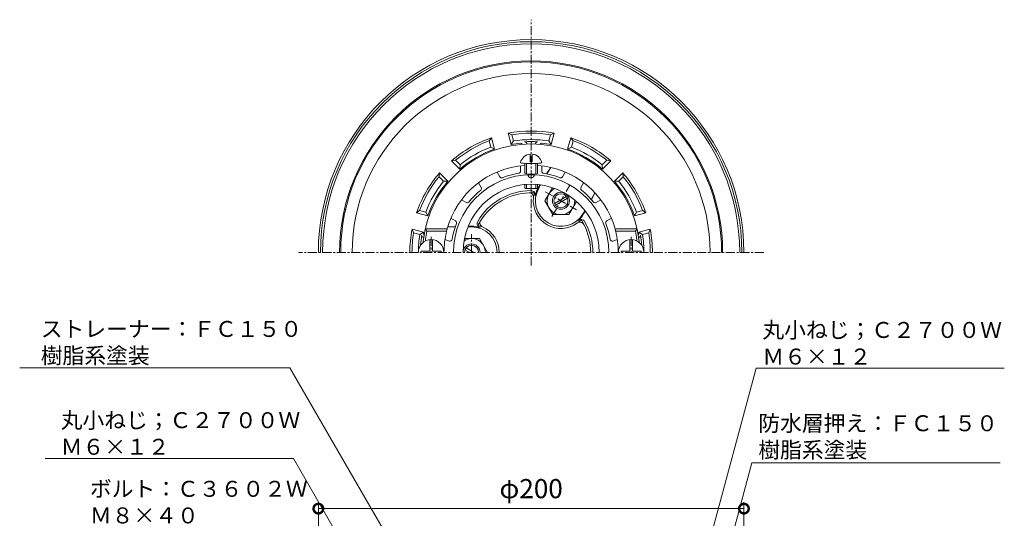
# Model space of a CAD drawing. Units: millimetres. Extents: x 260 to 732, y 101 to 776.
# Drawn here: x 260 to 722, y 542 to 776 of the extents above; entities that cross this region are included whole.
import ezdxf
from ezdxf import colors
from ezdxf.entities.mleader import LeaderData, LeaderLine
from ezdxf.math import Vec2, Vec3

# ---------------------------------------------------------------- set-up
doc = ezdxf.new("R2010")
doc.units = ezdxf.units.MM
doc.linetypes.add('中心線（短）', pattern=[6.773333, 4.233333, -0.846667, 0.846667, -0.846667])
for name, color, linetype in [('(K)ストレーナー', 6, 'Continuous'), ('(K)ボルト', 4, 'Continuous'), ('(K)丸小ねじ', 4, 'Continuous'), ('(K)本体', 3, 'Continuous'), ('(K)防水層押え', 2, 'Continuous')]:
    doc.layers.add(name, color=color, linetype=linetype)
doc.layers.add('(K)寸法', color=2, linetype='Continuous', lineweight=9)
doc.layers.add('(K)引出線', color=7, linetype='Continuous', lineweight=9)
doc.styles.add('(K)MSゴシック', font='MS Gothic.ttf')
doc.styles.add('文字_異尺度_H2.5', font='MS Gothic.ttf', dxfattribs={"height": 2.5})
doc.dimstyles.new('KAD-1', dxfattribs={"dimtxt": 3, "dimasz": 3, "dimexe": 1, "dimexo": 2, "dimgap": 1, "dimtad": 1, "dimdec": 1, "dimdsep": 46, "dimtxsty": '(K)MSゴシック', "dimblk": 'DOTSMALL', "dimcen": 0, "dimclrd": 7, "dimclre": 7, "dimclrt": 2, "dimadec": 1, "dimazin": 0, "dimtfac": 1, "dimtdec": 1, "dimtmove": 0, "dimatfit": 3, "dimldrblk": 'DOTSMALL', "dimfxl": 1, "dimtfill": 1, "dimlwd": 9, "dimlwe": -1, "dimarcsym": 0})

# ---------------------------------------------------------------- blocks, each defined once
blk = doc.blocks.new('_DotSmall')
at = {"color": 0, "linetype": 'ByBlock', "const_width": 0.5}
blk.add_lwpolyline([(-0.0625, 0, 1), (0.0625, 0, 1)], format="xyb", close=True, dxfattribs=at)
blk = doc.blocks.new('*D28')
at = {"layer": '(K)寸法', "color": 7, "transparency": 16777216}
for p, q in [((400, 388), (400, 549.67)), ((600, 388), (600, 549.67))]:
    blk.add_line(p, q, dxfattribs=at)
at = {"layer": '(K)寸法', "color": 7, "lineweight": 9, "transparency": 16777216}
blk.add_line((400, 546.67), (600, 546.67), dxfattribs=at)
at = {"layer": 'Defpoints', "color": 0, "transparency": 16777216}
for p in [(600, 546.67), (400, 382), (600, 382)]:
    blk.add_point(p, dxfattribs=at)
at = {"layer": '(K)寸法', "color": 7, "lineweight": 9, "transparency": 16777216, "xscale": 9, "yscale": 9, "zscale": 9, "rotation": 180}
blk.add_blockref('_DotSmall', (400, 546.67), dxfattribs=at)
at = {"layer": '(K)寸法', "color": 7, "lineweight": 9, "transparency": 16777216, "xscale": 9, "yscale": 9, "zscale": 9}
blk.add_blockref('_DotSmall', (600, 546.67), dxfattribs=at)
at = {"layer": '(K)寸法', "color": 2, "transparency": 16777216, "insert": (500, 554.9), "char_height": 9, "attachment_point": 5, "style": '(K)MSゴシック', "bg_fill": 3, "box_fill_scale": 1.1, "bg_fill_color": 256, "bg_fill_true_color": 13158600, "bg_fill_transparency": 0}
blk.add_mtext('φ200', dxfattribs=at)
blk = doc.blocks.new('_Open')
at = {"color": 0, "linetype": 'ByBlock', "lineweight": -2}
for p, q in [((-1, 0.167), (0, 0)), ((-1, -0.167), (0, 0)), ((0, 0), (-1, 0))]:
    blk.add_line(p, q, dxfattribs=at)

msp = doc.modelspace()

# ---------------------------------------------------------------- linework, layer by layer
at = {"layer": '(K)ストレーナー', "color": 6, "linetype": 'Continuous', "lineweight": 9}
for p, q in [((485.25, 702.62), (483.98, 704.82)), ((495, 705.24), (495, 707.77)), ((505, 705.24), (505, 707.77)), ((514.75, 702.62), (516.02, 704.82)), ((476.59, 697.62), (475.32, 699.82)), ((523.41, 697.62), (524.68, 699.82)), ((469.46, 690.49), (467.26, 691.76)), ((530.54, 690.49), (532.74, 691.76)), ((464.46, 681.83), (462.26, 683.1)), ((535.54, 681.83), (537.74, 683.1)), ((450.2, 678.08), (460.5, 678.08)), ((450.2, 678.08), (451.01, 677.08)), ((451.01, 677.08), (460.28, 677.08)), ((460.28, 677.08), (460.5, 678.08)), ((549.8, 678.08), (539.5, 678.08)), ((539.72, 677.08), (539.5, 678.08)), ((548.99, 677.08), (539.72, 677.08)), ((549.8, 678.08), (548.99, 677.08)), ((459.48, 673.08), (461.6, 672.42)), ((540.52, 673.08), (538.4, 672.42))]:
    msp.add_line(p, q, dxfattribs=at)
for centre, radius, start, end in [((500, 667.08), 51, 5.7392, 174.2608), ((500, 667.08), 41, 94.1961, 164.4376), ((500, 667.08), 41, 15.5627, 85.8039), ((500, 667.08), 36.51, 0, 180), ((500, 667.08), 37.62, 98.9365, 111.0634), ((494, 705.24), 1, 278.9387, 0), ((500, 703.59), 1.5, 181.0521, 358.9479), ((506, 705.24), 1, 179.9986, 261.0644), ((500, 667.08), 37.62, 68.9365, 81.0634), ((500, 667.08), 32, 0, 180), ((486.12, 703.12), 1, 209.9986, 291.0644), ((513.88, 703.12), 1, 248.9387, 330), ((500, 667.08), 37.62, 128.9365, 141.0634), ((475.73, 697.12), 1, 308.9387, 30), ((524.27, 697.12), 1, 149.9986, 231.0644), ((500, 667.08), 37.62, 38.9365, 51.0634), ((469.96, 691.35), 1, 239.9986, 321.0644), ((530.04, 691.35), 1, 218.9387, 300), ((500, 667.08), 37.62, 158.9365, 170.6133), ((463.96, 680.96), 1, 338.9387, 60), ((536.04, 680.96), 1, 119.9986, 201.0644), ((500, 667.08), 37.62, 9.3868, 21.0634), ((500, 667.08), 50, 168.463, 172.9665), ((500, 667.08), 40.96, 165.8705, 180), ((500, 667.08), 40.96, 0, 14.1295), ((500, 667.08), 50, 7.0335, 11.537), ((450.25, 672.08), 1, 174.2603, 196.4544), ((451.37, 673.08), 1, 172.9665, 212.3325), ((461.89, 673.38), 1, 252.7977, 350.6128), ((538.11, 673.38), 1, 189.3872, 287.2023), ((548.63, 673.08), 1, 327.6684, 7.0335), ((549.75, 672.08), 1, 343.5456, 5.7397)]:
    msp.add_arc(centre, radius, start, end, dxfattribs=at)
at = {"layer": '(K)ボルト', "color": 4, "linetype": '中心線（短）', "lineweight": 9}
for p, q in [((509.74, 683.95), (518.26, 698.7)), ((506.63, 695.59), (521.37, 687.07)), ((472, 667.08), (472, 675.6))]:
    msp.add_line(p, q, dxfattribs=at)
at = {"layer": '(K)ボルト', "color": 4, "linetype": 'Continuous', "lineweight": 9}
for p, q in [((510.04, 697.46), (506.5, 691.32)), ((506.5, 691.32), (510.24, 684.83)), ((510.9, 690.12), (516.6, 693.4)), ((511.4, 689.25), (517.1, 692.54)), ((517.75, 684.83), (521.29, 690.97)), ((517.75, 684.83), (510.24, 684.83)), ((475.75, 673.58), (468.67, 673.58)), ((475.75, 673.58), (479.5, 667.08)), ((471, 667.08), (468.9, 668.29)), ((473, 667.08), (469.4, 669.16))]:
    msp.add_line(p, q, dxfattribs=at)
for radius in [4, 3.32]:
    msp.add_circle((514, 691.33), radius, dxfattribs=at)
for centre, radius, start, end in [((514, 691.32), 6.5, 117.0513, 2.9291), ((472, 667.08), 4, 0.0002, 179.9999), ((472, 667.08), 6.5, 359.9574, 122.9291), ((472, 667.08), 3.32, 0.0002, 179.9998)]:
    msp.add_arc(centre, radius, start, end, dxfattribs=at)
at = {"layer": '(K)丸小ねじ', "color": 4, "linetype": 'Continuous', "lineweight": 9}
for p, q in [((499.5, 709.7), (499.5, 713.29)), ((500.5, 709.7), (500.5, 713.29)), ((497, 708.95), (497, 704.08)), ((497.87, 708.91), (497.87, 703.93)), ((499.5, 709.7), (500.5, 709.7)), ((502.13, 708.91), (502.13, 703.93)), ((503, 708.95), (503, 704.08)), ((497, 698.94), (497, 697.25)), ((497.87, 699.01), (497.87, 697.11)), ((502.13, 699.01), (502.13, 697.11)), ((503, 698.94), (503, 697.25)), ((452.4, 667.68), (452.4, 673.05)), ((453.6, 667.68), (453.6, 673.05)), ((546.4, 667.68), (546.4, 673.05)), ((547.6, 667.68), (547.6, 673.05)), ((452.4, 667.68), (448.25, 667.68)), ((448.25, 667.68), (448.25, 667.08)), ((457.75, 667.68), (453.6, 667.68)), ((457.75, 667.68), (457.75, 667.08)), ((542.25, 667.68), (546.4, 667.68)), ((542.25, 667.68), (542.25, 667.08)), ((547.6, 667.68), (551.75, 667.68)), ((551.75, 667.68), (551.75, 667.08))]:
    msp.add_line(p, q, dxfattribs=at)
at = {"layer": '(K)丸小ねじ', "color": 4, "linetype": '中心線（短）', "lineweight": 9}
for p, q in [((453, 674.39), (453, 667.08)), ((547, 674.39), (547, 667.08))]:
    msp.add_line(p, q, dxfattribs=at)
at = {"layer": '(K)丸小ねじ', "color": 4, "linetype": 'Continuous', "lineweight": 9}
for centre, radius, start, end in [((500, 708.22), 5.1, 95.6251, 168.5891), ((500, 708.22), 5.1, 11.4109, 84.3749), ((453, 667.08), 6, 0, 180), ((547, 667.08), 6, 0, 180)]:
    msp.add_arc(centre, radius, start, end, dxfattribs=at)
for centre, major_axis in [((500, 709.22), (-5, 0)), ((500, 704.08), (-3, 0)), ((500, 697.25), (-3, 0))]:
    msp.add_ellipse(centre, major_axis=major_axis, ratio=0.0694, start_param=0, end_param=3.141593, dxfattribs=at)
at = {"layer": '(K)本体', "color": 3, "linetype": '中心線（短）', "lineweight": 9}
for p, q in [((500, 660.84), (500, 776.42)), ((609.34, 667.08), (390.66, 667.08))]:
    msp.add_line(p, q, dxfattribs=at)
at = {"layer": '(K)本体', "color": 3, "linetype": 'Continuous', "lineweight": 9}
for radius in [100, 99, 98]:
    msp.add_arc((500, 667.08), radius, 0, 180, dxfattribs=at)
at = {"layer": '(K)防水層押え', "color": 2, "linetype": 'Continuous', "lineweight": 9}
for p, q in [((489.15, 723.04), (490.57, 717.71)), ((490.89, 722.33), (489.15, 723.04)), ((490.89, 722.33), (491.67, 719.42)), ((509.11, 722.33), (508.33, 719.42)), ((509.11, 722.33), (510.85, 723.04)), ((510.85, 723.04), (509.43, 717.71)), ((480.26, 719.49), (481.42, 720.97)), ((480.26, 719.49), (481.04, 716.57)), ((481.42, 720.97), (482.85, 715.64)), ((491.67, 719.42), (490.57, 717.71)), ((498, 718.04), (498, 718.05)), ((502, 718.04), (502, 718.05)), ((508.33, 719.42), (509.43, 717.71)), ((518.58, 720.97), (517.15, 715.64)), ((519.74, 719.49), (518.58, 720.97)), ((519.74, 719.49), (518.96, 716.57)), ((481.04, 716.57), (482.85, 715.64)), ((518.96, 716.57), (517.15, 715.64)), ((464.48, 710.38), (462.62, 710.11)), ((462.62, 710.11), (466.52, 706.21)), ((464.48, 710.38), (466.61, 708.24)), ((466.61, 708.24), (466.52, 706.21)), ((535.52, 710.38), (533.39, 708.24)), ((533.39, 708.24), (533.48, 706.21)), ((537.38, 710.11), (533.48, 706.21)), ((535.52, 710.38), (537.38, 710.11)), ((456.7, 702.6), (456.97, 704.46)), ((456.97, 704.46), (460.87, 700.56)), ((509.2, 707.03), (507.24, 704)), ((507.44, 703.96), (509.21, 707.03)), ((543.03, 704.46), (539.13, 700.56)), ((543.3, 702.6), (543.03, 704.46)), ((456.7, 702.6), (458.84, 700.47)), ((458.84, 700.47), (460.87, 700.56)), ((503.35, 697.48), (504.12, 698.81)), ((503.61, 697.33), (504.44, 698.77)), ((541.16, 700.47), (539.13, 700.56)), ((543.3, 702.6), (541.16, 700.47)), ((528.22, 691.96), (529.99, 695.03)), ((530, 695.03), (528.35, 691.81)), ((447.59, 686.82), (446.11, 685.66)), ((446.11, 685.66), (451.44, 684.23)), ((447.59, 686.82), (450.51, 686.04)), ((450.51, 686.04), (451.44, 684.23)), ((524.39, 685.33), (525.22, 686.77)), ((524.65, 685.18), (525.42, 686.51)), ((549.49, 686.04), (548.56, 684.23)), ((553.89, 685.66), (548.56, 684.23)), ((552.41, 686.82), (549.49, 686.04)), ((552.41, 686.82), (553.89, 685.66)), ((444.04, 677.93), (449.37, 676.51)), ((444.75, 676.19), (444.04, 677.93)), ((444.75, 676.19), (447.66, 675.41)), ((447.66, 675.41), (449.37, 676.51)), ((460.8, 679.09), (464.4, 679.27)), ((464.34, 679.08), (460.8, 679.08)), ((472, 679.08), (470.34, 679.08)), ((472, 679.38), (470.46, 679.38)), ((555.96, 677.93), (550.63, 676.51)), ((552.34, 675.41), (550.63, 676.51)), ((555.25, 676.19), (552.34, 675.41)), ((555.25, 676.19), (555.96, 677.93))]:
    msp.add_line(p, q, dxfattribs=at)
for centre, radius, start, end in [((500, 667.08), 90, 0, 180), ((500, 667.08), 89.5, 0, 180), ((500, 667.08), 84.07, 0, 180), ((500, 667.08), 57, 79.0241, 100.9759), ((500, 667.08), 56, 80.6364, 99.3636), ((500, 667.08), 57, 109.0241, 130.9759), ((500, 667.08), 56, 110.6364, 129.3636), ((500, 667.08), 51.5, 95.6822, 100.5453), ((500, 667.08), 53, 80.9565, 99.0435), ((495, 717.33), 1, 35.191, 95.6827), ((500, 667.08), 52.05, 86.6313, 93.3687), ((497, 718.05), 1, 0, 93.3684), ((503, 718.05), 1, 86.6316, 180), ((505, 717.33), 1, 84.3173, 144.809), ((500, 667.08), 51.5, 79.4547, 84.3178), ((500, 667.08), 57, 49.0241, 70.9759), ((500, 667.08), 56, 50.6364, 69.3636), ((500, 667.08), 51.5, 109.4547, 130.5453), ((500, 667.08), 53, 110.9565, 129.0435), ((500, 667.08), 51.5, 49.4547, 70.5453), ((500, 667.08), 53, 50.9565, 69.0435), ((500, 667.08), 57, 139.0241, 160.9759), ((500, 667.08), 57, 19.0241, 40.9759), ((500, 667.08), 56, 140.6364, 159.3636), ((500, 667.08), 53, 140.9565, 159.0435), ((500, 667.08), 51.5, 139.4547, 160.5453), ((500, 667.08), 51.5, 19.4547, 40.5453), ((500, 667.08), 53, 20.9565, 39.0435), ((500, 667.08), 56, 20.6364, 39.3636), ((500, 667.08), 29, 90.0697, 149.9303), ((500, 667.08), 28, 91.982, 148.018), ((500, 667.08), 28, 86.8465, 91.982), ((499.1, 693.06), 2, 353.3549, 91.9819), ((499.97, 694.08), 2, 348.9076, 90.07), ((514, 691.33), 13, 163.4233, 173.3551), ((514, 691.33), 12.3, 150, 168.9074), ((514, 691.33), 12, 150, 330), ((514, 691.33), 13, 173.3551, 306.6448), ((514, 691.33), 12.3, 311.0927, 330), ((476.63, 680.61), 2, 149.93, 251.0924), ((500, 667.08), 28, 148.018, 153.1535), ((477.95, 680.85), 2, 148.0178, 246.645), ((514, 691.33), 13, 306.6448, 316.5767), ((522.95, 679.29), 2, 28.0179, 126.6451), ((523.4, 680.55), 2, 29.93, 131.0924), ((500, 667.08), 28, 28.0179, 33.1535), ((500, 667.08), 28, 0, 28.0179), ((500, 667.08), 29, 0, 29.9303), ((500, 667.08), 57, 169.0241, 180), ((500, 667.08), 56, 170.6364, 180), ((450.31, 676.08), 1, 169.7343, 230.2232), ((500, 667.08), 51.5, 169.4547, 169.734), ((472, 667.08), 12.3, 71.0927, 90), ((472, 667.08), 12, 0, 90), ((472, 667.08), 13, 66.6449, 76.5767), ((472, 667.08), 13, 0, 66.6449), ((549.69, 676.08), 1, 309.7768, 10.2657), ((500, 667.08), 51.5, 10.266, 10.5453), ((500, 667.08), 56, 0, 9.3636), ((500, 667.08), 57, 0, 10.9759), ((500, 667.08), 53, 170.9565, 180), ((500, 667.08), 52.05, 170.9849, 176.2549), ((449.58, 675.08), 1, 170.985, 270), ((550.42, 675.08), 1, 275.3152, 9.015), ((500, 667.08), 52.05, 3.7451, 9.0151), ((500, 667.08), 53, 0, 9.0435)]:
    msp.add_arc(centre, radius, start, end, dxfattribs=at)

# ---------------------------------------------------------------- dimensions: what is measured, and where the dimension line sits
at = {"layer": '(K)寸法'}
dim = msp.add_linear_dim(base=(600, 546.67), p1=(400, 382), p2=(600, 382), text='φ<>', dimstyle='KAD-1', dxfattribs=at)
dim.commit()
dim.dimension.update_dxf_attribs({"geometry": '*D28', "text_midpoint": (500, 554.9)})

# ---------------------------------------------------------------- next in the draw order: leaders
at = {"layer": '(K)引出線'}
ml = msp.add_multileader_mtext('Standard', dxfattribs=at)
ml.set_content('ストレーナー：ＦＣ１５０\\P樹脂系塗装', color=2, style='文字_異尺度_H2.5')
ml.set_leader_properties(color=7, linetype='Continuous', lineweight=9)
ml.set_arrow_properties(name='OPEN')
ml.build(insert=Vec2(0, 0))
ml.multileader.update_dxf_attribs({"has_dogleg": 0, "text_left_attachment_type": 5, "text_right_attachment_type": 5, "arrow_head_size": 7.5, "scale": 3})
ctx = ml.context
ctx.base_point, ctx.scale, ctx.char_height, ctx.arrow_head_size, ctx.landing_gap_size, ctx.plane_origin = Vec3(266.57, 612.89), 3, 7.5, 7.5, 3, Vec3(478.17, 454.39)
ctx.left_attachment, ctx.right_attachment = 5, 5
notes = []
notes.append((ctx, [(0, (1, 1, 0), (410.66, 612.89), (-1, 0), 24, [(0, [(478.17, 454.39)], 0, [])])]))
ctx.mtext.insert, ctx.mtext.flow_direction = Vec3(269.57, 634.85), 5
ml = msp.add_multileader_mtext('Standard', dxfattribs=at)
ml.set_content('丸小ねじ；Ｃ２７００Ｗ\\PＭ６×１２', color=2, style='文字_異尺度_H2.5')
ml.set_leader_properties(color=7, linetype='Continuous', lineweight=9)
ml.set_arrow_properties(name='OPEN')
ml.build(insert=Vec2(0, 0))
ml.multileader.update_dxf_attribs({"has_dogleg": 0, "text_left_attachment_type": 5, "text_right_attachment_type": 5, "arrow_head_size": 7.5, "scale": 3})
ctx = ml.context
ctx.base_point, ctx.scale, ctx.char_height, ctx.arrow_head_size, ctx.landing_gap_size, ctx.plane_origin = Vec3(605.68, 612.68), 3, 7.5, 7.5, 3, Vec3(547.48, 395.48)
ctx.left_attachment, ctx.right_attachment = 5, 5
notes.append((ctx, [(0, (1, 1, 0), (581.68, 612.68), (1, 0), 24, [(0, [(547.48, 395.48)], 0, [])])]))
ctx.mtext.insert, ctx.mtext.flow_direction = Vec3(608.68, 634.37), 5
ml = msp.add_multileader_mtext('Standard', dxfattribs=at)
ml.set_content('丸小ねじ；Ｃ２７００Ｗ\\PＭ６×１２', color=2, style='文字_異尺度_H2.5')
ml.set_leader_properties(color=7, linetype='Continuous', lineweight=9)
ml.set_arrow_properties(name='OPEN')
ml.build(insert=Vec2(0, 0))
ml.multileader.update_dxf_attribs({"has_dogleg": 0, "text_left_attachment_type": 5, "text_right_attachment_type": 5, "arrow_head_size": 7.5, "scale": 3})
ctx = ml.context
ctx.base_point, ctx.scale, ctx.char_height, ctx.arrow_head_size, ctx.landing_gap_size, ctx.plane_origin = Vec3(275.93, 570.29), 3, 7.5, 7.5, 3, Vec3(456.14, 452.8)
ctx.left_attachment, ctx.right_attachment = 5, 5
notes.append((ctx, [(1, (1, 1, 0), (412.3, 570.29), (-1, 0), 24, [(0, [(456.14, 452.8)], 0, [])])]))
ctx.mtext.insert, ctx.mtext.flow_direction = Vec3(278.93, 591.98), 5
ml = msp.add_multileader_mtext('Standard', dxfattribs=at)
ml.set_content('防水層押え：ＦＣ１５０\\P樹脂系塗装', color=2, style='文字_異尺度_H2.5')
ml.set_leader_properties(color=7, linetype='Continuous', lineweight=9)
ml.set_arrow_properties(name='OPEN')
ml.build(insert=Vec2(0, 0))
ml.multileader.update_dxf_attribs({"has_dogleg": 0, "text_left_attachment_type": 5, "text_right_attachment_type": 5, "arrow_head_size": 7.5, "scale": 3})
ctx = ml.context
ctx.base_point, ctx.scale, ctx.char_height, ctx.arrow_head_size, ctx.landing_gap_size, ctx.plane_origin = Vec3(603.77, 568.15), 3, 7.5, 7.5, 3, Vec3(556, 389.89)
ctx.left_attachment, ctx.right_attachment = 5, 5
notes.append((ctx, [(0, (1, 1, 0), (579.77, 568.15), (1, 0), 24, [(0, [(556, 389.89)], 0, [])])]))
ctx.mtext.insert, ctx.mtext.flow_direction = Vec3(606.77, 590.53), 5
ml = msp.add_multileader_mtext('Standard', dxfattribs=at)
ml.set_content('ボルト：Ｃ３６０２Ｗ\\PＭ８×４０', color=2, style='文字_異尺度_H2.5')
ml.set_leader_properties(color=7, linetype='Continuous', lineweight=9)
ml.set_arrow_properties(name='OPEN')
ml.build(insert=Vec2(0, 0))
ml.multileader.update_dxf_attribs({"has_dogleg": 0, "text_left_attachment_type": 5, "text_right_attachment_type": 5, "arrow_head_size": 7.5, "scale": 3})
ctx = ml.context
ctx.base_point, ctx.scale, ctx.char_height, ctx.arrow_head_size, ctx.landing_gap_size, ctx.plane_origin = Vec3(289.66, 537.57), 3, 7.5, 7.5, 3, Vec3(468.68, 405)
ctx.left_attachment, ctx.right_attachment = 5, 5
notes.append((ctx, [(0, (1, 1, 0), (416.14, 537.57), (-1, 0), 24, [(0, [(468.68, 405)], 0, [])])]))
ctx.mtext.insert, ctx.mtext.flow_direction = Vec3(292.66, 559.72), 5
for ctx, leaders in notes:
    for number, flags, end, landing, length, lines in leaders:
        leader = LeaderData()
        leader.index, (leader.has_last_leader_line, leader.has_dogleg_vector, leader.attachment_direction) = number, flags
        leader.last_leader_point, leader.dogleg_vector, leader.dogleg_length = Vec3(end), Vec3(landing), length
        for number, points, colour, breaks in lines:
            line = LeaderLine()
            line.index, line.vertices, line.color, line.breaks = number, Vec3.list(points), colors.encode_raw_color(colour), breaks
            leader.lines.append(line)
        ctx.leaders.append(leader)

doc.saveas('drawing.dxf')
